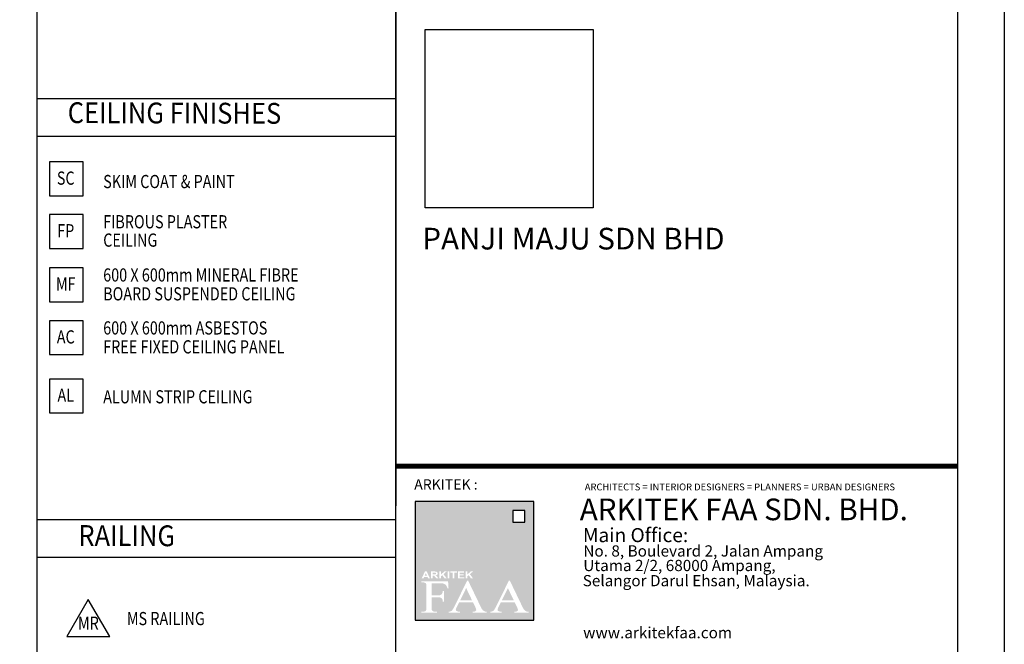
# Model space of a CAD drawing. Units: inches. Extents: x 4 to 126154, y -148 to 89102.
# Drawn here: x 102487 to 126154, y 44717 to 59722 of the extents above; entities that cross this region are included whole.
import ezdxf
from ezdxf.enums import TextEntityAlignment as Align

# ---------------------------------------------------------------- set-up
doc = ezdxf.new("R2010")
doc.units = ezdxf.units.IN
doc.header["$MEASUREMENT"] = 0
doc.layers.add('100_tblock', color=7, linetype='Continuous')
doc.layers.add('CORDINGSCHDULE', color=7, linetype='Continuous')
doc.styles.add('ARIAL', font='ARIAL.TTF')
doc.styles.add('ROMANS', font='romans.shx')
picture_1 = doc.add_image_def('image1.bmp', size_in_pixel=(250, 265))

msp = doc.modelspace()

# ---------------------------------------------------------------- hatches: boundary and pattern name
at = {"layer": '100_tblock'}
h = msp.add_hatch(color=4, dxfattribs=at)
h.paths.add_polyline_path([(114842.6, 48146.7), (111995.1, 48146.7), (111995.1, 45299.2), (114842.6, 45299.2)])
h.paths.add_polyline_path([(113382.1, 46465.9), (113306.7, 46400.8), (113386, 46299.5), (113333.5, 46299.5), (113278.7, 46377.4), (113246.4, 46349.8), (113246.4, 46299.5), (113205.8, 46299.5), (113205.8, 46465.8), (113246.7, 46465.8), (113246.7, 46392.6), (113327.5, 46465.9)], flags=16)
h.paths.add_polyline_path([(114344.3, 47648.4), (114344.3, 47933.1), (114629.1, 47933.1), (114629.1, 47648.4)], flags=16)
h.paths.add_polyline_path([(113169.1, 46466), (113169.1, 46436.1), (113060.6, 46436.1), (113060.6, 46400.6), (113161.3, 46400.6), (113161.3, 46371.8), (113060.6, 46371.8), (113060.6, 46328.8), (113172.3, 46328.8), (113172.3, 46298.6), (113060.6, 46298.6), (113019.4, 46298.6), (113019.4, 46466), (113060.6, 46466)], flags=16)
h.paths.add_polyline_path([(112995.2, 46466.3), (112995.2, 46437), (112936.3, 46437), (112936.3, 46299), (112895.2, 46299), (112895.2, 46437), (112835.7, 46437), (112835.7, 46466.3)], flags=16)
h.paths.add_polyline_path([(112812.3, 46465.8), (112812.3, 46299.5), (112771.5, 46299.5), (112771.5, 46465.8)], flags=16)
h.paths.add_polyline_path([(112748.6, 46465.9), (112673.2, 46400.8), (112752.5, 46299.5), (112700, 46299.5), (112645.2, 46377.4), (112612.9, 46349.8), (112612.9, 46299.5), (112572.3, 46299.5), (112572.3, 46465.8), (112613.2, 46465.8), (112613.2, 46392.6), (112694, 46465.9)], flags=16)
h.paths.add_polyline_path([(113266.4, 46245.7), (113559.4, 45636.2), (113578.5, 45595.4), (113599, 45561.2), (113616.3, 45538.6), (113644.3, 45515.5), (113672.7, 45504.4), (113714.9, 45498.6), (113714.9, 45475.5), (113371.8, 45475.5), (113371.8, 45499.5), (113423.3, 45504.8), (113450, 45518.6), (113459.7, 45536.8), (113457.5, 45565.6), (113436.2, 45615.7), (113382.4, 45726.5), (113050.8, 45726.5), (112985.9, 45596.5), (112974.4, 45567.9), (112969.9, 45543.5), (112978.4, 45522.2), (113004.1, 45507.5), (113033.9, 45501.7), (113069.7, 45498.6), (113069.7, 45475.1), (112795.2, 45475.1), (112795.2, 45497.7), (112837.4, 45506.1), (112865.8, 45517.7), (112888.5, 45542.5), (112928.5, 45607.3), (113242.4, 46245.7)], flags=16)
h.paths.add_polyline_path([(112518.4, 46452.9), (112526.5, 46444.2), (112531.7, 46434.3), (112534.1, 46422.5), (112533.6, 46411.8), (112530, 46400.1), (112524.7, 46391.8), (112516.5, 46384.4), (112506.8, 46378.9), (112496.3, 46375.9), (112482, 46372.8), (112490.8, 46367.8), (112499.3, 46362.5), (112508.2, 46354.2), (112516.7, 46344.3), (112526.4, 46331.5), (112550.4, 46299.7), (112502.3, 46299.7), (112479.2, 46328.3), (112459.7, 46352.2), (112452.2, 46360), (112445.1, 46365), (112438.5, 46367.4), (112431.2, 46368.5), (112421.1, 46368.9), (112411.5, 46368.9), (112411.5, 46299.5), (112371.1, 46299.5), (112371.1, 46465.6), (112467, 46465.6), (112484.4, 46464.5), (112500.4, 46462), (112509.9, 46458.4)], flags=16)
h.paths.add_polyline_path([(112783.7, 46229.3), (112795.3, 46060.6), (112768.4, 46060.6), (112761, 46086.3), (112740.8, 46129.8), (112718.2, 46153), (112679, 46174.4), (112619.6, 46184.8), (112388.2, 46184.8), (112388.2, 45892.5), (112558.4, 45892.5), (112584.1, 45896.2), (112620.2, 45909.1), (112638, 45930.5), (112650.8, 45961.7), (112655.7, 45995.9), (112683.9, 45995.9), (112683.9, 45739.6), (112656.9, 45739.6), (112656.9, 45756.1), (112652.7, 45784.3), (112641, 45809.3), (112623.3, 45827.7), (112597, 45839.9), (112551, 45844.2), (112387.9, 45844.2), (112387.9, 45615.4), (112387.9, 45583.5), (112392.2, 45546.2), (112401.4, 45526.7), (112419.8, 45513.2), (112443, 45503.4), (112469.4, 45499.7), (112514, 45499.7), (112514, 45475.3), (112141.2, 45475.3), (112141.2, 45499.7), (112198.8, 45499.7), (112228.8, 45508.9), (112247.1, 45521.2), (112257.6, 45541.3), (112263.1, 45570.1), (112263.7, 45607.4), (112263.7, 46120.9), (112257, 46168.9), (112245.8, 46185.7), (112215.6, 46199.1), (112186.6, 46205.8), (112139.6, 46205.8), (112139.6, 46229.3)], flags=16)
h.paths.add_polyline_path([(113219.2, 46066.4), (113361.4, 45769.9), (113072.1, 45769.9)], flags=0)
h.paths.add_polyline_path([(112490.6, 46425.9), (112493.6, 46414.5), (112487.2, 46401.9), (112476.7, 46397.5), (112462, 46396.1), (112456.8, 46395.6), (112411.4, 46395.6), (112411.4, 46437.4), (112456.5, 46437.6), (112472.3, 46437.4), (112485.4, 46432.9)], flags=0)
h.paths.add_polyline_path([(114244.9, 46245.7), (114268.8, 46245.7), (114561.9, 45636.2), (114581, 45595.4), (114601.5, 45561.2), (114618.8, 45538.6), (114646.7, 45515.5), (114675.2, 45504.4), (114717.4, 45498.6), (114717.4, 45475.5), (114374.3, 45475.5), (114374.3, 45499.5), (114425.8, 45504.8), (114452.5, 45518.6), (114462.2, 45536.8), (114460, 45565.6), (114438.7, 45615.7), (114384.9, 45726.5), (114053.3, 45726.5), (113988.4, 45596.5), (113976.9, 45567.9), (113972.4, 45543.5), (113980.9, 45522.2), (114006.6, 45507.5), (114036.4, 45501.7), (114072.2, 45498.6), (114072.2, 45475.1), (113797.7, 45475.1), (113797.7, 45497.7), (113839.9, 45506.1), (113868.3, 45517.7), (113891, 45542.5), (113930.9, 45607.3)], flags=16)
h.paths.add_polyline_path([(112269.9, 46465.9), (112350, 46299.4), (112305.7, 46299.4), (112288.4, 46337.2), (112208.9, 46337.3), (112192.6, 46299.5), (112149.4, 46299.5), (112227.1, 46465.9)], flags=16)
h.paths.add_polyline_path([(112247.9, 46426.6), (112275.6, 46365.5), (112221.4, 46365.5)], flags=0)
h.paths.add_polyline_path([(114221.7, 46066.4), (114363.9, 45769.9), (114074.6, 45769.9)], flags=0)
h = msp.add_hatch(color=4, dxfattribs=at)
h.paths.add_polyline_path([(114842.6, 48146.7), (111995.1, 48146.7), (111995.1, 45299.2), (114842.6, 45299.2)])
h.paths.add_polyline_path([(113382.1, 46465.9), (113306.7, 46400.8), (113386, 46299.5), (113333.5, 46299.5), (113278.7, 46377.4), (113246.4, 46349.8), (113246.4, 46299.5), (113205.8, 46299.5), (113205.8, 46465.8), (113246.7, 46465.8), (113246.7, 46392.6), (113327.5, 46465.9)], flags=16)
h.paths.add_polyline_path([(114344.3, 47648.4), (114344.3, 47933.1), (114629.1, 47933.1), (114629.1, 47648.4)], flags=16)
h.paths.add_polyline_path([(113169.1, 46466), (113169.1, 46436.1), (113060.6, 46436.1), (113060.6, 46400.6), (113161.3, 46400.6), (113161.3, 46371.8), (113060.6, 46371.8), (113060.6, 46328.8), (113172.3, 46328.8), (113172.3, 46298.6), (113060.6, 46298.6), (113019.4, 46298.6), (113019.4, 46466), (113060.6, 46466)], flags=16)
h.paths.add_polyline_path([(112995.2, 46466.3), (112995.2, 46437), (112936.3, 46437), (112936.3, 46299), (112895.2, 46299), (112895.2, 46437), (112835.7, 46437), (112835.7, 46466.3)], flags=16)
h.paths.add_polyline_path([(112812.3, 46465.8), (112812.3, 46299.5), (112771.5, 46299.5), (112771.5, 46465.8)], flags=16)
h.paths.add_polyline_path([(112748.6, 46465.9), (112673.2, 46400.8), (112752.5, 46299.5), (112700, 46299.5), (112645.2, 46377.4), (112612.9, 46349.8), (112612.9, 46299.5), (112572.3, 46299.5), (112572.3, 46465.8), (112613.2, 46465.8), (112613.2, 46392.6), (112694, 46465.9)], flags=16)
h.paths.add_polyline_path([(113266.4, 46245.7), (113559.4, 45636.2), (113578.5, 45595.4), (113599, 45561.2), (113616.3, 45538.6), (113644.3, 45515.5), (113672.7, 45504.4), (113714.9, 45498.6), (113714.9, 45475.5), (113371.8, 45475.5), (113371.8, 45499.5), (113423.3, 45504.8), (113450, 45518.6), (113459.7, 45536.8), (113457.5, 45565.6), (113436.2, 45615.7), (113382.4, 45726.5), (113050.8, 45726.5), (112985.9, 45596.5), (112974.4, 45567.9), (112969.9, 45543.5), (112978.4, 45522.2), (113004.1, 45507.5), (113033.9, 45501.7), (113069.7, 45498.6), (113069.7, 45475.1), (112795.2, 45475.1), (112795.2, 45497.7), (112837.4, 45506.1), (112865.8, 45517.7), (112888.5, 45542.5), (112928.5, 45607.3), (113242.4, 46245.7)], flags=16)
h.paths.add_polyline_path([(112518.4, 46452.9), (112526.5, 46444.2), (112531.7, 46434.3), (112534.1, 46422.5), (112533.6, 46411.8), (112530, 46400.1), (112524.7, 46391.8), (112516.5, 46384.4), (112506.8, 46378.9), (112496.3, 46375.9), (112482, 46372.8), (112490.8, 46367.8), (112499.3, 46362.5), (112508.2, 46354.2), (112516.7, 46344.3), (112526.4, 46331.5), (112550.4, 46299.7), (112502.3, 46299.7), (112479.2, 46328.3), (112459.7, 46352.2), (112452.2, 46360), (112445.1, 46365), (112438.5, 46367.4), (112431.2, 46368.5), (112421.1, 46368.9), (112411.5, 46368.9), (112411.5, 46299.5), (112371.1, 46299.5), (112371.1, 46465.6), (112467, 46465.6), (112484.4, 46464.5), (112500.4, 46462), (112509.9, 46458.4)], flags=16)
h.paths.add_polyline_path([(112783.7, 46229.3), (112795.3, 46060.6), (112768.4, 46060.6), (112761, 46086.3), (112740.8, 46129.8), (112718.2, 46153), (112679, 46174.4), (112619.6, 46184.8), (112388.2, 46184.8), (112388.2, 45892.5), (112558.4, 45892.5), (112584.1, 45896.2), (112620.2, 45909.1), (112638, 45930.5), (112650.8, 45961.7), (112655.7, 45995.9), (112683.9, 45995.9), (112683.9, 45739.6), (112656.9, 45739.6), (112656.9, 45756.1), (112652.7, 45784.3), (112641, 45809.3), (112623.3, 45827.7), (112597, 45839.9), (112551, 45844.2), (112387.9, 45844.2), (112387.9, 45615.4), (112387.9, 45583.5), (112392.2, 45546.2), (112401.4, 45526.7), (112419.8, 45513.2), (112443, 45503.4), (112469.4, 45499.7), (112514, 45499.7), (112514, 45475.3), (112141.2, 45475.3), (112141.2, 45499.7), (112198.8, 45499.7), (112228.8, 45508.9), (112247.1, 45521.2), (112257.6, 45541.3), (112263.1, 45570.1), (112263.7, 45607.4), (112263.7, 46120.9), (112257, 46168.9), (112245.8, 46185.7), (112215.6, 46199.1), (112186.6, 46205.8), (112139.6, 46205.8), (112139.6, 46229.3)], flags=16)
h.paths.add_polyline_path([(113219.2, 46066.4), (113361.4, 45769.9), (113072.1, 45769.9)], flags=0)
h.paths.add_polyline_path([(112490.6, 46425.9), (112493.6, 46414.5), (112487.2, 46401.9), (112476.7, 46397.5), (112462, 46396.1), (112456.8, 46395.6), (112411.4, 46395.6), (112411.4, 46437.4), (112456.5, 46437.6), (112472.3, 46437.4), (112485.4, 46432.9)], flags=0)
h.paths.add_polyline_path([(114244.9, 46245.7), (114268.8, 46245.7), (114561.9, 45636.2), (114581, 45595.4), (114601.5, 45561.2), (114618.8, 45538.6), (114646.7, 45515.5), (114675.2, 45504.4), (114717.4, 45498.6), (114717.4, 45475.5), (114374.3, 45475.5), (114374.3, 45499.5), (114425.8, 45504.8), (114452.5, 45518.6), (114462.2, 45536.8), (114460, 45565.6), (114438.7, 45615.7), (114384.9, 45726.5), (114053.3, 45726.5), (113988.4, 45596.5), (113976.9, 45567.9), (113972.4, 45543.5), (113980.9, 45522.2), (114006.6, 45507.5), (114036.4, 45501.7), (114072.2, 45498.6), (114072.2, 45475.1), (113797.7, 45475.1), (113797.7, 45497.7), (113839.9, 45506.1), (113868.3, 45517.7), (113891, 45542.5), (113930.9, 45607.3)], flags=16)
h.paths.add_polyline_path([(112269.9, 46465.9), (112350, 46299.4), (112305.7, 46299.4), (112288.4, 46337.2), (112208.9, 46337.3), (112192.6, 46299.5), (112149.4, 46299.5), (112227.1, 46465.9)], flags=16)
h.paths.add_polyline_path([(112247.9, 46426.6), (112275.6, 46365.5), (112221.4, 46365.5)], flags=0)
h.paths.add_polyline_path([(114221.7, 46066.4), (114363.9, 45769.9), (114074.6, 45769.9)], flags=0)

# ---------------------------------------------------------------- linework, layer by layer
msp.add_line((125028.6, 48996.2), (111528.7, 48996.2), dxfattribs=at)
msp.add_line((125028.6, 48996.2), (111528.7, 48996.2), dxfattribs=at)
for points in [[(111528.6, 86227.3), (125028.6, 86227.3), (125028.6, 1127.3), (111528.6, 1127.3)], [(111528.6, 86227.3), (125028.6, 86227.3), (125028.6, 1127.3), (111528.6, 1127.3)], [(114629.1, 47933.1), (114344.3, 47933.1), (114344.3, 47648.4), (114629.1, 47648.4)], [(114629.1, 47933.1), (114344.3, 47933.1), (114344.3, 47648.4), (114629.1, 47648.4)]]:
    msp.add_lwpolyline(points, close=True, dxfattribs=at)
at = {"layer": '100_tblock', "color": 7, "const_width": 112.5}
msp.add_lwpolyline([(111530.8, 48996.2), (125028.6, 48996.2)], dxfattribs=at)
msp.add_lwpolyline([(111530.8, 48996.2), (125028.6, 48996.2)], dxfattribs=at)
msp.add_lwpolyline([(111530.8, 48996.2), (125028.6, 48996.2)], dxfattribs=at)
msp.add_lwpolyline([(111530.8, 48996.2), (125028.6, 48996.2)], dxfattribs=at)
at = {"layer": '100_tblock', "color": 4}
msp.add_lwpolyline([(114842.6, 48146.7), (111995.1, 48146.7), (111995.1, 45299.2), (114842.6, 45299.2)], close=True, dxfattribs=at)
msp.add_lwpolyline([(114842.6, 48146.7), (111995.1, 48146.7), (111995.1, 45299.2), (114842.6, 45299.2)], close=True, dxfattribs=at)
at = {"layer": 'CORDINGSCHDULE', "color": 7}
for p, q in [((102907.8, 48041.9), (102907.8, 86227.3)), ((111528.6, 86227.3), (111528.6, 48041.9)), ((111528.6, 86227.3), (111528.6, 48041.9)), ((111528.6, 57819.5), (102907.8, 57819.5)), ((111528.6, 56918.1), (102907.8, 56918.1)), ((102907.8, 39920), (102907.8, 48041.9)), ((111528.6, 47703.7), (102907.8, 47703.7)), ((111528.6, 46802.3), (102907.8, 46802.3))]:
    msp.add_line(p, q, dxfattribs=at)
at = {"layer": 'CORDINGSCHDULE', "color": 2}
for points in [[(103199.9, 55490.4), (104013.4, 55490.4), (104013.4, 56304), (103199.9, 56304)], [(103199.9, 54226.2), (104013.4, 54226.2), (104013.4, 55039.8), (103199.9, 55039.8)], [(103199.9, 52947.8), (104013.4, 52947.8), (104013.4, 53761.3), (103199.9, 53761.3)], [(103199.9, 51675.7), (104013.4, 51675.7), (104013.4, 52489.3), (103199.9, 52489.3)], [(103199.9, 50274.4), (104013.4, 50274.4), (104013.4, 51087.9), (103199.9, 51087.9)], [(103619.9, 44903.4), (104650.4, 44903.4), (104135.1, 45795.9)]]:
    msp.add_lwpolyline(points, close=True, dxfattribs=at)
at = {"layer": 'DEFPOINTS', "color": 7}
msp.add_lwpolyline([(3.6, 89102.3), (126153.6, 89102.3), (126153.6, 2.3), (3.6, 2.3)], close=True, dxfattribs=at)

# ---------------------------------------------------------------- texts
at = {"layer": '100_tblock', "color": 4, "style": 'ARIAL'}
for s, height, p in [('PANJI MAJU SDN BHD', 521.068, (112165.1, 54201.6)), (' ARKITEK : ', 247.078, (111895.4, 48434.1)), ('ARKITEK FAA SDN. BHD.', 521.068, (115949.6, 47697.1))]:
    msp.add_text(s, height=height, dxfattribs=at).set_placement(p)
at = {"layer": '100_tblock', "color": 7, "style": 'ARIAL'}
msp.add_text('ARCHITECTS = INTERIOR DESIGNERS = PLANNERS = URBAN DESIGNERS', height=165.217, dxfattribs=at).set_placement((116070.3, 48579.3), align=Align.TOP_LEFT)
msp.add_text('ARCHITECTS = INTERIOR DESIGNERS = PLANNERS = URBAN DESIGNERS', height=165.217, dxfattribs=at).set_placement((116070.3, 48579.3), align=Align.TOP_LEFT)
for s, height, p in [('Main Office:', 337.847, (116024.8, 47170.7)), ('Main Office:', 337.847, (116024.8, 47170.7)), ('No. 8, Boulevard 2, Jalan Ampang ', 270.066, (116034.3, 46824.4)), ('No. 8, Boulevard 2, Jalan Ampang ', 270.066, (116034.3, 46824.4)), ('Utama 2/2, 68000 Ampang,', 270.066, (116034.3, 46474.9)), ('Utama 2/2, 68000 Ampang,', 270.066, (116034.3, 46474.9)), ('Selangor Darul Ehsan, Malaysia.', 270.066, (116020.5, 46110.6)), ('Selangor Darul Ehsan, Malaysia.', 270.066, (116020.5, 46110.6)), ('www.arkitekfaa.com', 270.066, (116031.1, 44860.9)), ('www.arkitekfaa.com', 270.066, (116031.1, 44860.9))]:
    msp.add_text(s, height=height, dxfattribs=at).set_placement(p)
at = {"layer": 'CORDINGSCHDULE', "style": 'ARIAL', "width": 0.9}
for s, p in [('CEILING FINISHES', (106207.1, 57415.5)), ('RAILING', (105058.8, 47261.7))]:
    msp.add_text(s, height=500, rotation=359.80658, dxfattribs=at).set_placement(p, align=Align.MIDDLE)
at = {"layer": 'CORDINGSCHDULE', "color": 2, "style": 'ROMANS', "width": 0.8}
for s, p in [('SC', (103594.3, 55875.4)), ('FP', (103594.3, 54611.2)), ('MF', (103594.3, 53332.7)), ('AC', (103594.3, 52060.6)), ('AL', (103594.3, 50659.3)), ('MR', (104138.1, 45182.1))]:
    msp.add_text(s, height=316.8, dxfattribs=at).set_placement(p, align=Align.MIDDLE)
at = {"layer": 'CORDINGSCHDULE', "style": 'ROMANS', "width": 0.8}
for s, p in [('SKIM COAT & PAINT', (104494.6, 55676.1)), ('FIBROUS PLASTER', (104494.6, 54709.7)), ('CEILING', (104494.6, 54268.9)), ('600 X 600mm MINERAL FIBRE', (104494.6, 53431.2)), ('BOARD SUSPENDED CEILING ', (104494.6, 52978.1)), ('600 X 600mm ASBESTOS ', (104494.6, 52159.1)), ('FREE FIXED CEILING PANEL', (104494.6, 51704.4)), ('ALUMN STRIP CEILING', (104494.6, 50504.8)), ('MS RAILING', (105063.6, 45176.2))]:
    msp.add_text(s, height=316.8, dxfattribs=at).set_placement(p)

# ---------------------------------------------------------------- referenced raster images: frames only (the image files are external)
image = msp.add_image(picture_1, insert=(112231.3, 55206.2), size_in_units=(4042.1, 4284.6))
image.dxf.flags = 7

doc.saveas('drawing.dxf')
